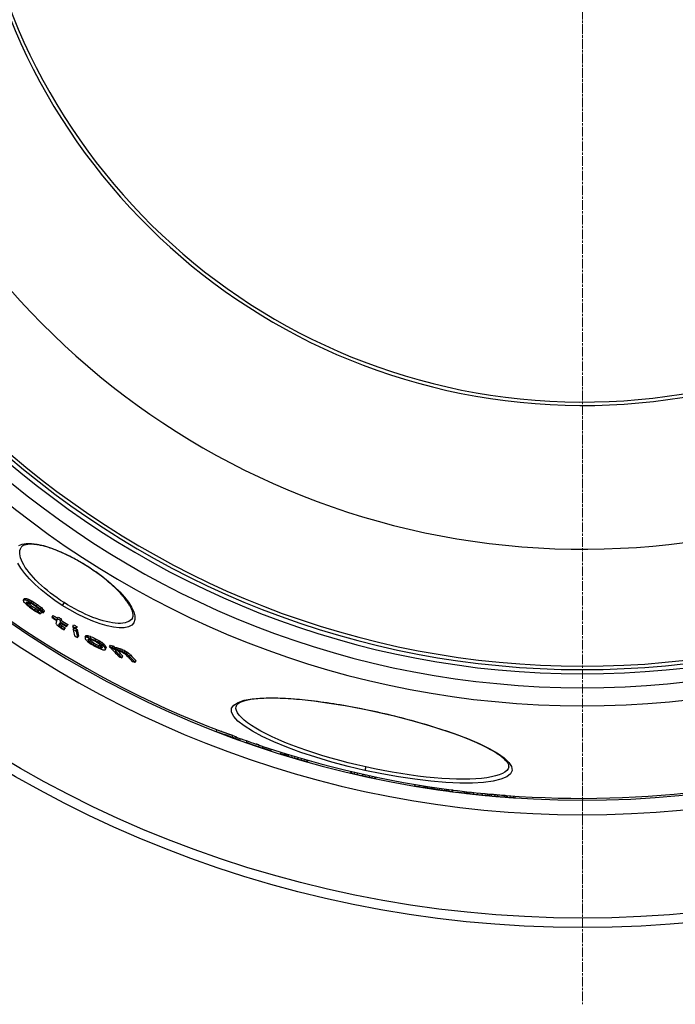
# Model space of a CAD drawing. Units: millimetres. Extents: x 3555 to 23630, y -2427 to 8497.
# Drawn here: x 5739 to 6119, y 313 to 884 of the extents above; entities that cross this region are included whole.
import ezdxf

# ---------------------------------------------------------------- set-up
doc = ezdxf.new("R2010")
doc.units = ezdxf.units.MM
doc.linetypes.add('CHAIN', pattern=[0.3543, 0.2362, -0.0295, 0.0591, -0.0295])
doc.linetypes.add('DASH_DOT', pattern=[0.37, 0.24, -0.06, 0.01, -0.06])
doc.layers.add('Středová značka (ISO)', color=1, linetype='DASH_DOT', lineweight=9)

msp = doc.modelspace()

# ---------------------------------------------------------------- linework, layer by layer
for p, q in [((5739.55, 578), (5739.55, 578)), ((5777.91, 567.04), (5777.99, 567.16)), ((5741.12, 547.55), (5741.66, 548.41)), ((5742.11, 547.5), (5742.66, 548.36)), ((5740.78, 547.11), (5741.33, 547.98)), ((5742.65, 545.61), (5743.1, 546.32)), ((5743.22, 547.14), (5743.77, 548)), ((5743.32, 544.79), (5743.87, 545.65)), ((5744.1, 546.72), (5744.65, 547.58)), ((5745.09, 543.28), (5745.64, 544.14)), ((5745.32, 546.05), (5745.87, 546.92)), ((5746.42, 545.36), (5746.97, 546.22)), ((5748.53, 543.94), (5749.08, 544.8)), ((5750.74, 542.22), (5751.29, 543.08)), ((5764.5, 545.98), (5763.46, 544.35)), ((5747.52, 541.62), (5748.07, 542.48)), ((5748.74, 540.96), (5749.29, 541.82)), ((5749.4, 540.81), (5749.95, 541.67)), ((5751.07, 539.62), (5751.62, 540.48)), ((5751.85, 541.19), (5752.4, 542.05)), ((5752.4, 540), (5752.95, 540.86)), ((5752.52, 540.37), (5753.07, 541.23)), ((5757.58, 537.69), (5758.13, 538.55)), ((5760.67, 536.66), (5761.22, 537.52)), ((5761.52, 532.92), (5762.07, 533.78)), ((5761.79, 532.45), (5762.34, 533.31)), ((5762.19, 534.84), (5762.74, 535.71)), ((5762.44, 535.57), (5763, 536.43)), ((5762.8, 531.63), (5763.35, 532.49)), ((5764.56, 530.47), (5765.1, 531.33)), ((5765.97, 532.11), (5766.52, 532.97)), ((5766.1, 532.47), (5766.65, 533.33)), ((5769.48, 532.27), (5770.03, 533.13)), ((5769.78, 530.43), (5770.3, 531.25)), ((5771.28, 531.28), (5771.83, 532.15)), ((5771.37, 530.67), (5771.92, 531.53)), ((5764.45, 530.14), (5764.99, 531)), ((5771.57, 529.45), (5772.12, 530.31)), ((5772.32, 525.72), (5772.87, 526.58)), ((5776.73, 525.95), (5777.28, 526.81)), ((5777.19, 526.06), (5777.74, 526.93)), ((5777.73, 526.03), (5778.28, 526.89)), ((5778.35, 525.84), (5778.9, 526.71)), ((5779.69, 525.32), (5780.24, 526.19)), ((5778.39, 524.4), (5778.71, 524.9)), ((5778.73, 523.8), (5779.28, 524.67)), ((5779.43, 523.05), (5779.98, 523.91)), ((5780.4, 522.27), (5780.95, 523.13)), ((5781.28, 521.64), (5781.83, 522.51)), ((5782.53, 523.99), (5783.09, 524.86)), ((5782.79, 520.83), (5783.34, 521.7)), ((5784.04, 523.18), (5784.6, 524.05)), ((5784.21, 520.17), (5784.76, 521.03)), ((5784.84, 522.71), (5785.39, 523.57)), ((5785.55, 519.66), (5786.1, 520.52)), ((5785.72, 522.08), (5786.28, 522.94)), ((5786.09, 519.62), (5786.5, 520.26)), ((5786.69, 521.3), (5787.24, 522.17)), ((5787.31, 520.69), (5787.86, 521.56)), ((5788, 519.93), (5788.56, 520.8)), ((5788.35, 519.34), (5788.9, 520.21)), ((5790.9, 520.4), (5791.45, 521.27)), ((5792.55, 519.81), (5793.11, 520.68)), ((5793.4, 518.88), (5793.96, 519.75)), ((5793.72, 519.02), (5794.28, 519.89)), ((5794.38, 519.04), (5794.93, 519.91)), ((5788.24, 518.64), (5788.79, 519.5)), ((5795.54, 518.77), (5796.09, 519.64)), ((5796.87, 518.31), (5797.42, 519.18)), ((5798.04, 517.78), (5798.59, 518.65)), ((5798.06, 513.97), (5798.61, 514.83)), ((5799.38, 517.07), (5799.93, 517.94)), ((5800.39, 516.48), (5800.94, 517.35)), ((5801.23, 515.81), (5801.79, 516.68)), ((5802.42, 514.78), (5802.98, 515.65)), ((5805.72, 511.35), (5806.27, 512.22)), ((5864.23, 485.79), (5864.23, 485.79)), ((5946.43, 482.35), (5946.46, 482.45)), ((5852.91, 471.21), (5853.13, 472.19)), ((5862.09, 467.86), (5862.31, 468.84)), ((5864.16, 467.08), (5864.38, 468.06)), ((5866.51, 466.18), (5866.71, 467.1)), ((5870.32, 464.9), (5870.5, 465.75)), ((5877.41, 462.33), (5877.62, 463.31)), ((5879.62, 461.58), (5879.83, 462.56)), ((5884.5, 460.19), (5884.67, 460.96)), ((5890.19, 458.39), (5890.36, 459.15)), ((5890.22, 458.34), (5890.39, 459.14)), ((5892.54, 457.63), (5892.71, 458.42)), ((5892.61, 457.64), (5892.78, 458.4)), ((5893.31, 457.27), (5893.51, 458.17)), ((5893.34, 457.23), (5893.54, 458.16)), ((5893.75, 457.09), (5893.96, 458.03)), ((5894.55, 456.83), (5894.77, 457.79)), ((5896.52, 456.23), (5896.73, 457.19)), ((5898.28, 455.7), (5898.49, 456.67)), ((5899.93, 455.21), (5900.14, 456.18)), ((5901.87, 454.65), (5902.08, 455.62)), ((5903.7, 454.13), (5903.91, 455.09)), ((5904.94, 453.79), (5905.15, 454.73)), ((5905.69, 453.6), (5905.89, 454.52)), ((5905.76, 453.6), (5905.97, 454.5)), ((5930.58, 447.63), (5930.68, 448.1)), ((5930.59, 447.71), (5930.68, 448.1)), ((5930.93, 447.15), (5931.12, 447.99)), ((5931.34, 447.02), (5931.53, 447.9)), ((5932.96, 446.62), (5933.16, 447.52)), ((5934.58, 446.23), (5934.79, 447.15)), ((5937.43, 445.58), (5937.63, 446.5)), ((5939.4, 450.63), (5938.97, 448.68)), ((5939.06, 445.22), (5939.26, 446.14)), ((5941.5, 444.7), (5941.7, 445.61)), ((6022.39, 450.72), (6022.39, 450.72)), ((5943.13, 444.36), (5943.33, 445.26)), ((5944.76, 444.04), (5944.96, 444.92)), ((5945.17, 443.99), (5945.36, 444.83)), ((5967.9, 439.59), (5968.11, 440.54)), ((5970.31, 439.19), (5970.52, 440.14)), ((5974.55, 438.94), (5974.67, 439.48)), ((5975.31, 438.45), (5975.51, 439.35)), ((5977.29, 438.14), (5977.49, 439.04)), ((5977.89, 438.09), (5978.08, 438.96)), ((5978.44, 437.98), (5978.64, 438.87)), ((5979.4, 437.82), (5979.6, 438.73)), ((5980.86, 437.6), (5981.07, 438.51)), ((5982.45, 437.36), (5982.66, 438.29)), ((5983.76, 437.18), (5983.97, 438.1)), ((5985.19, 436.99), (5985.4, 437.9)), ((5986.22, 436.85), (5986.43, 437.76)), ((5986.98, 436.77), (5987.18, 437.66)), ((5987.77, 436.57), (5987.98, 437.55)), ((5989.71, 436.32), (5989.93, 437.3)), ((5996.58, 435.71), (5996.74, 436.46)), ((5997.61, 435.39), (5997.82, 436.33)), ((5997.67, 435.37), (5997.88, 436.32)), ((5998.08, 435.31), (5998.29, 436.28)), ((5998.87, 435.21), (5999.08, 436.18)), ((5999.83, 435.1), (6000.05, 436.08)), ((6001.94, 434.86), (6002.15, 435.84)), ((6004.39, 434.6), (6004.61, 435.58)), ((6006.82, 434.35), (6007.04, 435.34)), ((6008.66, 434.18), (6008.88, 435.16)), ((6009.74, 434.08), (6009.96, 435.05)), ((6010.45, 434.02), (6010.66, 434.99)), ((6011.16, 433.94), (6011.38, 434.93)), ((6012.37, 433.87), (6012.58, 434.85)), ((6014.18, 433.72), (6014.4, 434.7)), ((6015.88, 433.54), (6016.1, 434.53)), ((6019.88, 433.24), (6020.1, 434.22)), ((6020.74, 433.16), (6020.95, 434.14)), ((6021.58, 433.07), (6021.8, 434.05)), ((6020.58, 433.15), (6020.58, 433.17)), ((6023.1, 432.96), (6023.32, 433.94)), ((6025.14, 432.82), (6025.36, 433.8)), ((6026, 432.77), (6026.21, 433.74))]:
    msp.add_line(p, q)
at = {"flags": 128}
for points in [[(5738.18, 579.01), (5740.12, 579.88), (5742.59, 580.3), (5745.53, 580.29), (5748.88, 579.86), (5752.56, 579.02), (5756.51, 577.81), (5760.66, 576.24), (5764.95, 574.36), (5769.32, 572.2), (5773.69, 569.78), (5777.99, 567.16)], [(5764.5, 545.98), (5762.49, 547.29), (5760.5, 548.65), (5758.55, 550.06), (5756.66, 551.49), (5754.82, 552.95), (5753.04, 554.44), (5751.34, 555.94), (5749.72, 557.45), (5748.18, 558.97), (5746.73, 560.49), (5745.39, 562), (5744.15, 563.5), (5743.02, 564.98), (5742.01, 566.43), (5741.13, 567.86), (5740.38, 569.24), (5739.76, 570.57), (5739.29, 571.85), (5738.96, 573.06), (5738.78, 574.21), (5738.75, 575.29), (5738.86, 576.28), (5739.13, 577.19), (5739.55, 578)], [(5777.91, 567.04), (5777.08, 567.56), (5776.24, 568.09), (5775.39, 568.6), (5774.54, 569.11), (5773.69, 569.6), (5772.84, 570.09), (5771.99, 570.58), (5771.13, 571.05), (5770.28, 571.51), (5769.43, 571.96), (5768.58, 572.4), (5767.74, 572.83), (5766.9, 573.25), (5766.06, 573.66), (5765.22, 574.05), (5764.39, 574.44), (5763.57, 574.81), (5762.74, 575.17), (5761.93, 575.52), (5761.12, 575.86), (5760.32, 576.18), (5759.53, 576.49), (5758.74, 576.79), (5757.97, 577.08), (5757.21, 577.35), (5756.45, 577.6), (5755.71, 577.85), (5754.98, 578.08), (5754.25, 578.29), (5753.54, 578.5), (5752.84, 578.69), (5752.16, 578.86), (5751.48, 579.02), (5750.83, 579.17), (5750.18, 579.3), (5749.56, 579.42), (5748.94, 579.52), (5748.35, 579.61), (5747.77, 579.69), (5747.2, 579.75), (5746.65, 579.8), (5746.12, 579.83), (5745.61, 579.86), (5745.11, 579.86), (5744.64, 579.86), (5744.18, 579.84), (5743.75, 579.81), (5743.33, 579.77), (5742.94, 579.72), (5742.57, 579.66), (5742.22, 579.58), (5741.9, 579.5), (5741.59, 579.4), (5741.31, 579.3), (5741.05, 579.2), (5740.81, 579.08), (5740.59, 578.96), (5740.39, 578.84), (5740.04, 578.57), (5739.77, 578.3), (5739.55, 578)], [(5763.46, 544.35), (5759.2, 547.19), (5755.11, 550.2), (5751.25, 553.31), (5747.7, 556.48), (5744.51, 559.67), (5741.74, 562.82), (5739.46, 565.88), (5737.71, 568.78)], [(5777.99, 567.16), (5782.19, 564.37), (5786.23, 561.42), (5790.03, 558.38), (5793.55, 555.29), (5796.72, 552.19), (5799.49, 549.12), (5801.81, 546.14), (5803.61, 543.29), (5804.87, 540.63), (5805.52, 538.21), (5805.55, 536.08), (5804.94, 534.3), (5803.69, 532.91), (5801.84, 531.94), (5799.41, 531.42), (5796.48, 531.34), (5793.12, 531.7), (5789.38, 532.47), (5785.35, 533.65), (5781.12, 535.19), (5776.74, 537.07), (5772.29, 539.25), (5767.84, 541.69), (5763.46, 544.35)], [(5804.07, 536.9), (5804.24, 537.23), (5804.38, 537.6), (5804.47, 538.02), (5804.5, 538.25), (5804.52, 538.5), (5804.52, 538.76), (5804.5, 539.04), (5804.47, 539.34), (5804.43, 539.65), (5804.37, 539.99), (5804.29, 540.34), (5804.19, 540.7), (5804.07, 541.08), (5803.93, 541.47), (5803.78, 541.88), (5803.6, 542.3), (5803.4, 542.73), (5803.19, 543.17), (5802.95, 543.63), (5802.7, 544.09), (5802.42, 544.57), (5802.12, 545.05), (5801.81, 545.55), (5801.47, 546.06), (5801.12, 546.57), (5800.74, 547.09), (5800.35, 547.62), (5799.94, 548.15), (5799.51, 548.69), (5799.07, 549.24), (5798.6, 549.79), (5798.12, 550.35), (5797.62, 550.91), (5797.1, 551.48), (5796.56, 552.05), (5796, 552.63), (5795.43, 553.21), (5794.85, 553.79), (5794.25, 554.38), (5793.63, 554.96), (5793, 555.55), (5792.35, 556.14), (5791.7, 556.73), (5791.02, 557.32), (5790.33, 557.91), (5789.63, 558.5), (5788.92, 559.09), (5788.19, 559.68), (5787.45, 560.27), (5786.7, 560.86), (5785.94, 561.44), (5785.17, 562.02), (5784.4, 562.6), (5783.61, 563.17), (5782.82, 563.74), (5782.02, 564.3), (5781.21, 564.86), (5780.39, 565.41), (5779.57, 565.96), (5778.74, 566.5), (5777.91, 567.04)], [(5804.07, 536.9), (5803.5, 536.18), (5802.79, 535.55), (5801.94, 535.02), (5800.95, 534.6), (5799.84, 534.28), (5798.6, 534.06), (5797.24, 533.95), (5795.77, 533.95), (5794.2, 534.04), (5792.54, 534.24), (5790.8, 534.54), (5788.98, 534.94), (5787.09, 535.43), (5785.16, 536.01), (5783.17, 536.68), (5781.14, 537.43), (5779.08, 538.26), (5777, 539.17), (5774.91, 540.15), (5772.81, 541.2), (5770.71, 542.31), (5768.61, 543.48), (5766.54, 544.71), (5764.5, 545.98)], [(5938.97, 448.68), (5929.26, 450.97), (5919.72, 453.5), (5910.51, 456.23), (5901.75, 459.12), (5893.56, 462.13), (5886.07, 465.21), (5879.4, 468.32), (5873.65, 471.41), (5868.93, 474.41), (5865.31, 477.29), (5862.87, 479.99), (5861.64, 482.46), (5861.65, 484.66), (5862.89, 486.56), (5865.34, 488.12), (5868.92, 489.32), (5873.55, 490.15), (5879.15, 490.61), (5885.62, 490.72), (5892.86, 490.47), (5900.77, 489.88), (5909.24, 488.96), (5918.17, 487.74), (5927.43, 486.23), (5936.91, 484.46), (5946.46, 482.45)], [(5939.4, 450.63), (5934.33, 451.79), (5929.28, 453.03), (5924.29, 454.34), (5919.37, 455.7), (5914.55, 457.13), (5909.84, 458.6), (5905.27, 460.12), (5900.85, 461.67), (5896.6, 463.26), (5892.54, 464.87), (5888.69, 466.5), (5885.06, 468.14), (5881.68, 469.79), (5878.55, 471.42), (5875.7, 473.05), (5873.14, 474.65), (5870.88, 476.22), (5868.93, 477.76), (5867.3, 479.25), (5866, 480.69), (5865.04, 482.07), (5864.43, 483.38), (5864.15, 484.62), (5864.23, 485.79)], [(5946.43, 482.35), (5944.45, 482.78), (5942.46, 483.21), (5940.47, 483.63), (5938.47, 484.04), (5936.48, 484.43), (5934.49, 484.82), (5932.51, 485.2), (5930.54, 485.56), (5928.57, 485.92), (5926.61, 486.26), (5924.67, 486.59), (5922.74, 486.91), (5920.83, 487.22), (5918.93, 487.51), (5917.05, 487.79), (5915.17, 488.06), (5913.32, 488.31), (5911.48, 488.56), (5909.66, 488.79), (5907.86, 489), (5906.08, 489.2), (5904.33, 489.39), (5902.61, 489.57), (5900.91, 489.73), (5899.24, 489.87), (5897.6, 490), (5895.99, 490.12), (5894.4, 490.22), (5892.85, 490.31), (5891.32, 490.39), (5889.82, 490.45), (5888.36, 490.49), (5886.93, 490.52), (5885.54, 490.54), (5884.19, 490.54), (5882.87, 490.52), (5881.59, 490.49), (5880.36, 490.45), (5879.16, 490.39), (5878, 490.32), (5876.88, 490.23), (5875.81, 490.13), (5874.77, 490.01), (5873.78, 489.88), (5872.83, 489.74), (5871.93, 489.58), (5871.07, 489.42), (5870.27, 489.24), (5869.51, 489.05), (5868.8, 488.84), (5868.15, 488.63), (5867.55, 488.41), (5867.01, 488.18), (5866.52, 487.95), (5866.09, 487.71), (5865.7, 487.47), (5865.37, 487.24), (5865.08, 487.01), (5864.83, 486.78), (5864.63, 486.56), (5864.48, 486.35), (5864.36, 486.15), (5864.28, 485.97), (5864.23, 485.79)], [(5946.46, 482.45), (5955.97, 480.23), (5965.31, 477.83), (5974.34, 475.29), (5982.94, 472.62), (5991.01, 469.87), (5998.42, 467.06), (6005.09, 464.23), (6010.91, 461.4), (6015.78, 458.62), (6019.63, 455.9), (6022.37, 453.31), (6023.93, 450.86), (6024.25, 448.61), (6023.33, 446.62), (6021.17, 444.9), (6017.82, 443.48), (6013.33, 442.4), (6007.78, 441.67), (6001.27, 441.31), (5993.91, 441.31), (5985.81, 441.68), (5977.12, 442.41), (5967.96, 443.5), (5958.46, 444.92), (5948.75, 446.65), (5938.97, 448.68)], [(6022.39, 450.72), (6022.42, 450.91), (6022.43, 451.12), (6022.41, 451.35), (6022.37, 451.61), (6022.29, 451.88), (6022.17, 452.17), (6022.01, 452.5), (6021.81, 452.84), (6021.56, 453.22), (6021.26, 453.62), (6020.91, 454.04), (6020.5, 454.48), (6020.04, 454.94), (6019.53, 455.41), (6018.97, 455.9), (6018.37, 456.39), (6017.71, 456.9), (6017.01, 457.42), (6016.26, 457.94), (6015.46, 458.47), (6014.62, 459.01), (6013.73, 459.56), (6012.8, 460.1), (6011.83, 460.65), (6010.81, 461.21), (6009.74, 461.77), (6008.63, 462.33), (6007.49, 462.9), (6006.3, 463.47), (6005.07, 464.04), (6003.8, 464.62), (6002.49, 465.19), (6001.15, 465.77), (5999.78, 466.34), (5998.37, 466.92), (5996.92, 467.5), (5995.44, 468.07), (5993.93, 468.65), (5992.38, 469.23), (5990.8, 469.8), (5989.19, 470.37), (5987.54, 470.95), (5985.88, 471.52), (5984.18, 472.08), (5982.46, 472.65), (5980.72, 473.21), (5978.96, 473.76), (5977.17, 474.31), (5975.37, 474.86), (5973.54, 475.4), (5971.68, 475.94), (5969.81, 476.48), (5967.92, 477), (5966.02, 477.53), (5964.1, 478.04), (5962.17, 478.55), (5960.22, 479.06), (5958.27, 479.55), (5956.31, 480.04), (5954.34, 480.52), (5952.37, 480.99), (5950.4, 481.45), (5948.42, 481.9), (5946.43, 482.35)], [(5852.91, 471.21), (5853.29, 471.06), (5853.67, 470.91), (5854.05, 470.76), (5854.43, 470.62), (5854.81, 470.47), (5855.18, 470.32), (5855.56, 470.18), (5855.95, 470.03), (5856.33, 469.89), (5856.71, 469.75), (5857.09, 469.61), (5857.47, 469.47), (5857.85, 469.33), (5858.24, 469.19), (5858.62, 469.05), (5859.01, 468.92), (5859.39, 468.78), (5859.77, 468.65), (5860.16, 468.51), (5860.55, 468.38), (5860.93, 468.25), (5861.32, 468.12), (5861.71, 467.99), (5862.09, 467.86)], [(5862.31, 468.85), (5862.02, 468.94), (5861.72, 469.04), (5861.43, 469.14), (5861.13, 469.24), (5860.84, 469.34), (5860.54, 469.44), (5860.25, 469.54), (5859.96, 469.65), (5859.66, 469.75), (5859.37, 469.85), (5859.08, 469.95), (5858.79, 470.06), (5858.49, 470.16), (5858.2, 470.27), (5857.91, 470.37), (5857.62, 470.48), (5857.33, 470.59), (5857.04, 470.69), (5856.75, 470.8), (5856.46, 470.91), (5856.17, 471.02), (5855.88, 471.13), (5855.59, 471.24), (5855.3, 471.35)], [(5864.16, 467.08), (5863.89, 467.17), (5863.62, 467.26), (5863.36, 467.35), (5863.09, 467.44), (5862.82, 467.53), (5862.55, 467.62), (5862.29, 467.71), (5862.02, 467.8), (5861.75, 467.89), (5861.49, 467.99), (5861.22, 468.08), (5860.96, 468.17), (5860.69, 468.27), (5860.42, 468.36), (5860.16, 468.46), (5859.89, 468.55), (5859.63, 468.65), (5859.36, 468.75), (5859.1, 468.84), (5858.83, 468.94), (5858.57, 469.04), (5858.31, 469.14), (5858.04, 469.24), (5857.78, 469.34)], [(5870.32, 464.9), (5870.61, 464.79), (5870.9, 464.67), (5871.19, 464.55), (5871.49, 464.44), (5871.78, 464.32), (5872.07, 464.21), (5872.37, 464.09), (5872.66, 463.98), (5872.96, 463.87), (5873.25, 463.76), (5873.55, 463.65), (5873.84, 463.55), (5874.14, 463.44), (5874.43, 463.33), (5874.73, 463.23), (5875.03, 463.12), (5875.32, 463.02), (5875.62, 462.92), (5875.92, 462.82), (5876.21, 462.72), (5876.51, 462.62), (5876.81, 462.52), (5877.11, 462.42), (5877.41, 462.33)], [(5877.62, 463.31), (5877.55, 463.33), (5877.47, 463.36), (5877.4, 463.38), (5877.33, 463.41), (5877.25, 463.43), (5877.18, 463.45), (5877.1, 463.48), (5877.03, 463.5), (5876.95, 463.53), (5876.88, 463.55), (5876.8, 463.58), (5876.73, 463.6), (5876.65, 463.63), (5876.58, 463.65), (5876.51, 463.68), (5876.43, 463.7), (5876.36, 463.72), (5876.28, 463.75), (5876.21, 463.77), (5876.13, 463.8), (5876.06, 463.83), (5875.99, 463.85), (5875.91, 463.88), (5875.84, 463.9)], [(6022.39, 450.72), (6021.97, 449.64), (6021.2, 448.63), (6020.08, 447.7), (6018.63, 446.85), (6016.85, 446.1), (6014.74, 445.43), (6012.33, 444.87), (6009.61, 444.4), (6006.61, 444.03), (6003.34, 443.76), (5999.82, 443.6), (5996.06, 443.54), (5992.08, 443.58), (5987.9, 443.73), (5983.54, 443.99), (5979.02, 444.34), (5974.35, 444.8), (5969.57, 445.36), (5964.68, 446.01), (5959.71, 446.76), (5954.67, 447.6), (5949.6, 448.53), (5944.49, 449.54), (5939.4, 450.63)]]:
    msp.add_lwpolyline(points, dxfattribs=at)
for radius in [660.5, 654.97]:
    msp.add_circle((6065.17, 1017.94), radius)
for centre, radius, start, end in [((6065.17, 1017.94), 357.59, 8.8476, 351.1524), ((6065.17, 1017.94), 355.61, 8.8974, 351.1026), ((6065.17, 1017.94), 595, 185.25557, 354.69618), ((6065.17, 1017.94), 595, 185.25557, 354.69618), ((6065.17, 1017.94), 586.54, 185.33162, 354.61943), ((6065.17, 1017.94), 531.82, 185.882, 354.064), ((6065.17, 1017.94), 521.32, 186.0009, 353.944), ((6065.17, 1017.94), 513.29, 186.0951, 353.8489), ((6065.17, 1017.94), 510.83, 186.1246, 353.8191), ((6065.17, 1017.94), 508.84, 186.1487, 353.7948), ((6065.17, 1017.94), 441, 189.7917, 343.534), ((6065.17, 1017.94), 585.5, 222.14357, 248.99485), ((6066.21, 1019.36), 554.17, 233.8462177773121, 233.8462464390814), ((6067.91, 1022.91), 558.09, 241.1537753660039, 241.1537821959392), ((5985.33, 872.35), 385.53, 241.2613088652976, 241.2613129598428), ((6073.57, 1033.33), 567.68, 241.3954575819759, 241.3954680732829), ((6065.17, 1017.94), 586.5, 249.00946, 249.2916), ((6065.17, 1017.94), 585.5, 249.94122, 251.13296), ((6065.17, 1017.94), 586.5, 251.14386, 251.40876), ((6065.17, 1017.94), 585.5, 265.6682, 289.10812), ((6065.17, 1017.94), 585.5, 251.54548, 262.52746), ((6065.17, 1017.94), 586.5, 262.51887, 262.61976), ((6065.17, 1017.94), 585.5, 262.62853, 264.72849), ((6065.17, 1017.94), 586.5, 265.26054, 265.4976)]:
    msp.add_arc(centre, radius, start, end)
for centre, major_axis, ratio, start_param, end_param in [((6107.06, 1126.91), (-375.81, -589.91), 0.018303, 0.205207, 0.208987), ((6066.09, 1136.43), (-366.46, -575.22), 0.335224, 0.186189, 0.19005), ((6037.44, 1119.79), (-348.09, -546.39), 0.593461, 0.152525, 0.155485), ((6107.06, 1126.91), (-376.35, -590.75), 0.018303, 0.20491, 0.208684), ((6136.44, 1096.25), (-371.02, -582.38), 0.271744, 6.075736, 6.07854), ((6146.23, 1054.47), (-353.39, -554.71), 0.560343, 6.095324, 6.097167), ((6066.09, 1136.43), (-367, -576.07), 0.335224, 0.185921, 0.189776), ((6139.47, 1032.15), (-339.9, -533.53), 0.712437, 6.117209, 6.119632), ((6037.43, 1119.8), (-348.63, -547.24), 0.593461, 0.152306, 0.155262), ((6118.28, 1012.7), (-322.99, -506.99), 0.873625, 6.157248, 6.159462), ((6088.09, 1134.41), (-373.63, -586.48), 0.179102, 0.198678, 0.200551), ((6131.62, 1105.19), (-373.8, -586.75), 0.192029, 6.07337, 6.076727), ((6147.64, 1053.66), (-353.32, -554.6), 0.56034, 6.095943, 6.098708), ((6058.58, 1133.14), (-362.84, -569.54), 0.407891, 0.178916, 0.181554), ((6101.93, 1008.41), (-315.33, -494.98), 0.939828, 6.186368, 6.190708), ((6026.83, 1083.89), (-326.72, -512.84), 0.816283, 0.099292, 0.101261), ((6118.97, 1012.3), (-322.83, -506.75), 0.873625, 6.157824, 6.162253), ((6147.64, 1053.66), (-352.77, -553.74), 0.560341, 6.096326, 6.098434), ((6038.71, 1118.91), (-348.79, -547.48), 0.593464, 0.153348, 0.154825), ((6026.84, 1083.88), (-326.17, -511.98), 0.816283, 0.099432, 0.101404), ((6118.96, 1012.3), (-322.29, -505.89), 0.873625, 6.157631, 6.162068), ((6031.87, 1059.15), (-315.87, -495.82), 0.914031, 0.060753, 0.06333), ((6027.7, 1083.29), (-326.93, -513.17), 0.816281, 0.09994, 0.102892), ((6031.88, 1059.14), (-315.32, -494.95), 0.914031, 0.060835, 0.063416), ((6068.63, 1015.89), (-307.92, -483.35), 0.999381, 6.250295, 6.25544), ((6068.67, 1015.86), (-307.73, -483.05), 0.999381, 6.249998, 6.255147), ((6050.58, 1029.83), (-307.35, -482.45), 0.989061, 0.004365, 0.006673), ((6039.47, 1044.26), (-311.11, -488.35), 0.957657, 0.036278, 0.037895), ((6068.67, 1015.86), (-307.19, -482.19), 0.999381, 6.24995, 6.255108), ((6050.59, 1029.82), (-306.8, -481.58), 0.989061, 0.004366, 0.006678), ((6058.07, 1023.05), (-306.66, -481.36), 0.997558, 6.272511, 6.275525), ((6066.4, 1017.18), (-306.3, -480.81), 0.999934, 6.254488, 6.258938), ((6066.39, 1017.18), (-305.77, -479.93), 0.999934, 6.25447, 6.258928), ((6102.08, 1006.62), (-313.21, -491.65), 0.947667, 6.192014, 6.19709), ((6102.48, 1006.38), (-313.03, -491.35), 0.947667, 6.192406, 6.197485), ((6102.47, 1006.38), (-312.48, -490.49), 0.947667, 6.192265, 6.197353), ((6137.48, 1017.49), (-329.96, -517.93), 0.794752, 6.137597, 6.140677), ((6041.91, 1042.64), (-312.44, -490.43), 0.957656, 0.037754, 0.040974), ((6035.4, 1056.77), (-317.18, -497.88), 0.914031, 0.063047, 0.065614), ((6035.41, 1056.76), (-316.63, -497.02), 0.914031, 0.063135, 0.065707), ((6057.44, 1124.77), (-358.77, -563.16), 0.475527, 0.168759, 0.170799), ((6032.83, 1079.78), (-328.07, -514.96), 0.816282, 0.101349, 0.104291), ((6057.44, 1124.76), (-358.23, -562.3), 0.475527, 0.169002, 0.171046), ((6084.23, 1009.59), (-309.54, -485.88), 0.983831, 6.229324, 6.232945), ((6084.23, 1009.59), (-308.99, -485.02), 0.983831, 6.229238, 6.232865), ((6146.29, 1028.21), (-339.12, -532.32), 0.712437, 6.119686, 6.122114), ((6067.1, 1127.35), (-363.4, -570.43), 0.407894, 0.176854, 0.179487), ((6134.3, 1106.67), (-375.24, -589.01), 0.135003, 6.071074, 6.07304), ((6084.88, 1009.19), (-308.99, -485.01), 0.983831, 6.229499, 6.233126), ((6137.49, 1017.49), (-330.51, -518.79), 0.794752, 6.137816, 6.14089), ((6155.92, 1048.88), (-352.79, -553.77), 0.560342, 6.097289, 6.100057), ((6155.91, 1048.88), (-352.25, -552.92), 0.560342, 6.097015, 6.099787), ((6127.89, 1113.13), (-376.36, -590.77), 0.059963, 6.070878, 6.073436), ((6127.89, 1113.13), (-375.83, -589.93), 0.059963, 6.07057, 6.073132), ((6131.74, 1110.89), (-376.44, -590.9), 0.050674, 6.068007, 6.070493), ((6060.04, 1021.52), (-306.78, -481.54), 0.998715, 0.008695, 0.014533), ((6059.98, 1021.55), (-306.58, -481.23), 0.998715, 0.008675, 0.014518), ((6059.98, 1021.55), (-306.03, -480.36), 0.998715, 0.008689, 0.014238), ((6059.86, 1021.63), (-305.62, -479.73), 0.998715, 0.01451, 0.018173), ((6134.56, 1109.11), (-376.43, -590.88), 0.050674, 6.070528, 6.08294), ((6159.97, 1057.92), (-358.46, -562.67), 0.484659, 6.109102, 6.111986), ((6126.05, 1012.23), (-324.32, -509.08), 0.854056, 6.184041, 6.186559), ((6134.56, 1109.11), (-376.43, -590.88), 0.050674, 6.063066, 6.068042), ((6059.86, 1021.63), (-306.17, -480.59), 0.998715, 0.014486, 0.018142), ((6095.22, 1007.72), (-312.21, -490.06), 0.961764, 6.236372, 6.238647), ((6136.31, 1108), (-376.41, -590.85), 0.050674, 6.070547, 6.081719), ((6159.8, 1073.89), (-366.47, -575.24), 0.358056, 6.096877, 6.098881), ((6126.83, 1011.77), (-324.14, -508.8), 0.854056, 6.185344, 6.187863), ((6060.04, 1021.52), (-306.78, -481.54), 0.998715, 0.018181, 0.026211), ((6136.31, 1108), (-375.88, -590.01), 0.050674, 6.077243, 6.081427), ((6159.8, 1073.89), (-365.92, -574.39), 0.358056, 6.096607, 6.098613), ((6136.31, 1108), (-376.41, -590.85), 0.050674, 6.063084, 6.068061), ((6059.98, 1021.55), (-306.58, -481.23), 0.998715, 0.018168, 0.026202), ((6126.82, 1011.77), (-323.59, -507.94), 0.854056, 6.185203, 6.187725), ((6077.24, 1011.89), (-308.62, -484.43), 0.993058, 6.270066, 6.274481), ((6136.31, 1108), (-375.88, -590.01), 0.050674, 6.062764, 6.067748), ((6059.98, 1021.55), (-306.03, -480.37), 0.998715, 0.018196, 0.026245), ((6081.01, 1010.52), (-308.93, -484.93), 0.988653, 6.263713, 6.267412), ((6081.01, 1010.52), (-308.38, -484.07), 0.988653, 6.263688, 6.267393), ((6139.47, 1106), (-375.83, -589.94), 0.050674, 6.085179, 6.087661), ((6140.18, 1105.55), (-376.36, -590.77), 0.050674, 6.068091, 6.070578), ((6140.18, 1105.55), (-375.82, -589.93), 0.050674, 6.067779, 6.07027), ((6046.37, 1034.39), (-308.12, -483.65), 0.981062, 0.064503, 0.068144), ((6158.54, 1088.67), (-373.34, -586.02), 0.193694, 6.064638, 6.067773), ((6046.66, 1034.21), (-308.37, -484.04), 0.981062, 0.064573, 0.068211), ((6046.38, 1034.39), (-307.57, -482.79), 0.981062, 0.064604, 0.068252), ((6160.27, 1087.6), (-373.27, -585.92), 0.193694, 6.064703, 6.067839), ((6160.27, 1087.6), (-372.73, -585.07), 0.193694, 6.064386, 6.067527), ((6139.47, 1106), (-376.37, -590.78), 0.050674, 6.085465, 6.087943), ((6047.23, 1033.83), (-308.86, -484.82), 0.981062, 0.064717, 0.068349), ((6158.53, 1088.65), (-373.33, -586.01), 0.193694, 6.074038, 6.094031), ((6049.07, 1032.63), (-310.34, -487.13), 0.981062, 0.065192, 0.068807), ((6047.24, 1033.83), (-308.31, -483.95), 0.981062, 0.066993, 0.06846), ((6160.26, 1087.58), (-373.26, -585.9), 0.193694, 6.074105, 6.094102), ((6160.26, 1087.58), (-372.72, -585.05), 0.193694, 6.073802, 6.093829), ((6158.61, 1091.97), (-374.94, -588.53), 0.124403, 6.075702, 6.078267), ((6150.47, 1099), (-376.11, -590.38), 0.049288, 6.069715, 6.071677), ((6114.18, 1114.94), (-373.17, -585.76), 0.211907, 0.2182, 0.220449), ((6084.85, 1116.14), (-364.57, -572.26), 0.398675, 0.214447, 0.216244), ((6114.18, 1114.94), (-372.63, -584.91), 0.211907, 0.218519, 0.220771), ((6047.32, 1098.88), (-343.53, -539.24), 0.669755, 0.188929, 0.19042), ((6084.85, 1116.14), (-364.03, -571.41), 0.398675, 0.214763, 0.216563), ((6047.32, 1098.87), (-342.99, -538.38), 0.669755, 0.189213, 0.190706), ((6035.49, 1077.62), (-328.47, -515.6), 0.816902, 0.160066, 0.162917), ((6035.5, 1077.61), (-327.93, -514.74), 0.816902, 0.160312, 0.163168), ((6037.38, 1050.86), (-314.23, -493.24), 0.934196, 0.119322, 0.125064), ((6173.75, 1065.65), (-365.75, -574.11), 0.356761, 6.098604, 6.101147), ((6169.13, 1035.57), (-348.46, -546.97), 0.595259, 6.137005, 6.141824), ((6141.36, 1012.3), (-327.69, -514.38), 0.809395, 6.195008, 6.197517), ((6160.3, 1090.9), (-374.87, -588.42), 0.124408, 6.075003, 6.077569), ((6175.37, 1064.67), (-365.64, -573.93), 0.356761, 6.098735, 6.101279), ((6115.86, 1113.8), (-373.16, -585.74), 0.211912, 0.218087, 0.220336), ((6172.18, 1038.09), (-350.58, -550.3), 0.568651, 6.133029, 6.135744), ((6086.38, 1115.07), (-364.6, -572.3), 0.398675, 0.215015, 0.216812), ((6175.37, 1064.67), (-365.09, -573.08), 0.356761, 6.099935, 6.101017), ((6116.9, 1006.16), (-316.99, -497.57), 0.908495, 6.236684, 6.238705), ((6172.17, 1038.09), (-350.03, -549.44), 0.568651, 6.132814, 6.135534), ((6036.27, 1077.07), (-328.62, -515.83), 0.816902, 0.160888, 0.163738), ((6142.29, 1011.75), (-327.49, -514.05), 0.809399, 6.194988, 6.197499), ((6037.37, 1050.87), (-314.78, -494.1), 0.934196, 0.119133, 0.124865), ((6142.28, 1011.75), (-326.94, -513.19), 0.809399, 6.194868, 6.197383), ((6076.59, 1012.02), (-307.78, -483.12), 0.994247, 0.02339, 0.025024), ((6117.54, 1005.77), (-316.76, -497.22), 0.908495, 6.23732, 6.239342), ((6037.8, 1050.58), (-314.95, -494.38), 0.934196, 0.12067, 0.123535), ((6054.81, 1026.09), (-308.54, -484.3), 0.993416, 0.070494, 0.073497), ((6117.53, 1005.78), (-316.21, -496.36), 0.908495, 6.237263, 6.239289), ((6054.66, 1026.18), (-308.34, -483.99), 0.993415, 0.071149, 0.074155), ((6054.66, 1026.18), (-307.79, -483.13), 0.993415, 0.071267, 0.074278), ((6053.84, 1026.72), (-307.18, -482.16), 0.993415, 0.072482, 0.075499), ((6040.79, 1048.57), (-316.12, -496.2), 0.934196, 0.119981, 0.12569), ((6053.69, 1026.81), (-306.96, -481.82), 0.993416, 0.073144, 0.076163), ((6040.36, 1048.86), (-315.96, -495.95), 0.934196, 0.121301, 0.124157), ((6053.69, 1026.81), (-306.41, -480.96), 0.993416, 0.073268, 0.076293), ((6040.37, 1048.85), (-315.41, -495.09), 0.934196, 0.121495, 0.124356), ((6120.64, 1003.92), (-315.62, -495.42), 0.908495, 6.234912, 6.236942), ((6077.67, 1011.35), (-306.09, -480.45), 0.994247, 0.02589, 0.027533), ((6040.58, 1074.07), (-329.39, -517.04), 0.816902, 0.163248, 0.166092), ((6146.65, 1009.18), (-326.47, -512.46), 0.809399, 6.194041, 6.19656), ((6077.66, 1011.35), (-305.53, -479.59), 0.994247, 0.025923, 0.027569), ((6040.59, 1074.06), (-328.85, -516.18), 0.816902, 0.1635, 0.166349), ((6121.27, 1003.54), (-315.37, -495.04), 0.908495, 6.235552, 6.237584), ((6121.26, 1003.54), (-314.82, -494.17), 0.908495, 6.235494, 6.237529), ((6178.39, 1034.43), (-349.84, -549.15), 0.568651, 6.132038, 6.134759), ((6147.59, 1008.63), (-326.25, -512.1), 0.809396, 6.194014, 6.196535), ((6123.7, 1108.47), (-373.04, -585.56), 0.211912, 0.216849, 0.219098), ((6093.79, 1109.91), (-364.16, -571.62), 0.398675, 0.213246, 0.21409), ((6182.53, 1060.33), (-365.08, -573.07), 0.356761, 6.099286, 6.101834), ((6147.57, 1008.64), (-325.69, -511.24), 0.809396, 6.193894, 6.196419), ((6168.08, 1085.96), (-374.48, -587.81), 0.124408, 6.076889, 6.079458), ((6174.79, 1026.56), (-344.32, -540.48), 0.629017, 6.144207, 6.146323), ((6174.78, 1026.57), (-343.77, -539.62), 0.629017, 6.144011, 6.14613), ((6179.74, 1033.63), (-349.67, -548.87), 0.568656, 6.133003, 6.135725), ((6179.73, 1033.64), (-349.12, -548.01), 0.568656, 6.132789, 6.135516), ((6184.15, 1059.34), (-364.95, -572.85), 0.356761, 6.099406, 6.101954), ((6184.15, 1059.35), (-364.4, -572), 0.356761, 6.099141, 6.101694), ((6166.43, 1087.97), (-374.5, -587.85), 0.091879, 6.073245, 6.077781), ((6036.31, 1076.08), (-328.18, -515.15), 0.82057, 0.183765, 0.187235), ((6183.74, 1030.78), (-348.84, -547.58), 0.571545, 6.128709, 6.149902), ((6036.32, 1076.07), (-327.64, -514.28), 0.82057, 0.184053, 0.187529), ((6185.17, 1030.01), (-348.69, -547.33), 0.571546, 6.128903, 6.13222), ((6185.16, 1030.01), (-348.14, -546.47), 0.571546, 6.128684, 6.132007), ((6134.26, 1104.31), (-373.6, -586.43), 0.16572, 0.2372, 0.238963), ((6101.4, 1109.5), (-366.34, -575.04), 0.356622, 0.239893, 0.242177), ((6053.29, 1097.28), (-344.68, -541.04), 0.653674, 0.221985, 0.224735), ((6041.36, 1073.53), (-329.52, -517.24), 0.816902, 0.164073, 0.166916), ((6093.79, 1109.92), (-364.7, -572.47), 0.398676, 0.21293, 0.214725), ((6055.37, 1093.18), (-344.23, -540.34), 0.669755, 0.192234, 0.193722), ((6095.31, 1108.85), (-364.71, -572.48), 0.398676, 0.213511, 0.215307), ((6125.38, 1107.33), (-373.01, -585.5), 0.211907, 0.216752, 0.219001), ((6166.43, 1087.97), (-375.04, -588.69), 0.091879, 6.07355, 6.078078), ((6134.26, 1104.31), (-374.14, -587.28), 0.16572, 0.236851, 0.238611), ((6101.41, 1109.51), (-366.88, -575.89), 0.356622, 0.239536, 0.241817), ((6135.23, 1103.66), (-374.11, -587.23), 0.16572, 0.235127, 0.236886), ((6185.11, 1029.94), (-348.64, -547.25), 0.571545, 6.134872, 6.150107), ((6053.29, 1097.29), (-345.23, -541.9), 0.653674, 0.221646, 0.224391), ((6102.46, 1108.78), (-366.88, -575.89), 0.356622, 0.23822, 0.2405), ((6054.23, 1096.63), (-345.3, -542.02), 0.653674, 0.221155, 0.223899), ((6185.11, 1029.95), (-348.09, -546.39), 0.571545, 6.137499, 6.149922), ((6036.29, 1076.01), (-328.14, -515.08), 0.82057, 0.193488, 0.196269), ((6036.29, 1076), (-327.6, -514.22), 0.82057, 0.193792, 0.196579), ((6037.45, 1050.22), (-314.39, -493.5), 0.936456, 0.151131, 0.154105), ((6041.95, 1072.14), (-329.18, -516.71), 0.82057, 0.185051, 0.188511), ((6040.61, 1042.66), (-310.91, -488.02), 0.960981, 0.137397, 0.139701), ((6040.61, 1042.65), (-310.35, -487.16), 0.960981, 0.137624, 0.139932), ((6051.37, 1028.91), (-306.82, -481.6), 0.99073, 0.107889, 0.109537), ((6063.96, 1018.73), (-304.73, -478.33), 0.999944, 0.079216, 0.081891), ((6089.09, 1006.86), (-306.03, -480.38), 0.982467, 0.032478, 0.034571), ((6063.96, 1018.73), (-304.21, -477.45), 0.999944, 0.079423, 0.082103), ((6089.37, 1006.69), (-305.76, -479.94), 0.982466, 0.033083, 0.035177), ((6172.06, 1011.96), (-334.04, -524.34), 0.718589, 6.175797, 6.179304), ((6089.36, 1006.69), (-305.2, -479.07), 0.982466, 0.033154, 0.035252), ((6157.51, 1005.04), (-325.54, -510.99), 0.797945, 6.203078, 6.205301), ((6190.08, 1026.98), (-347.9, -546.09), 0.571545, 6.138225, 6.150833), ((6157.49, 1005.05), (-324.98, -510.12), 0.797945, 6.202976, 6.205203), ((6173.17, 1011.31), (-333.8, -523.97), 0.718592, 6.176675, 6.180184), ((6173.16, 1011.32), (-333.25, -523.1), 0.718592, 6.176532, 6.180047), ((6191.47, 1026.16), (-347.68, -545.75), 0.571545, 6.138417, 6.151032), ((6191.46, 1026.16), (-347.13, -544.89), 0.571545, 6.138214, 6.15085), ((6041.89, 1072.01), (-329.1, -516.59), 0.82057, 0.20099, 0.204462), ((6059.09, 1042.62), (-131.54, -593.34), 0.874906, 6.155088, 6.159234), ((6051.93, 1044.26), (-131.57, -593.47), 0.874906, 6.166622, 6.17787), ((6059.09, 1042.63), (-131.76, -594.32), 0.874906, 6.155306, 6.159445), ((6062.05, 1032.46), (-129.59, -584.53), 0.927423, 6.180581, 6.184778), ((6062.05, 1032.46), (-129.8, -585.51), 0.927423, 6.180756, 6.184945), ((6034.87, 1122.02), (-146.92, -662.69), 0.374014, 6.243294, 6.249188), ((6056.61, 1033.7), (-129.66, -584.85), 0.927423, 6.194927, 6.20408), ((6041.67, 1139.94), (-151.17, -681.89), 0.019651, 6.256071, 6.258581), ((6060.55, 1025.45), (-128.19, -578.22), 0.966461, 6.207026, 6.211259), ((6042.9, 1139.37), (-151.13, -681.7), 0.055735, 0.019307, 0.02123), ((6042.53, 1107.53), (-144.37, -651.22), 0.492666, 6.265827, 6.268137), ((6044.75, 1139.32), (-151.24, -682.19), 0.019651, 6.266916, 6.269424), ((6048.19, 1129.42), (-149.37, -673.76), 0.256812, 6.251017, 6.253485), ((6052.96, 1106.66), (-144.87, -653.49), 0.479243, 6.236896, 6.239517), ((6062.73, 1045.03), (-132.5, -597.65), 0.859655, 6.213052, 6.216953), ((6065.22, 1022.29), (-127.86, -576.73), 0.977528, 6.210078, 6.213254), ((6065.14, 1017.96), (-126.95, -572.59), 0.999953, 6.212863, 6.215802), ((6063.62, 1024.79), (-128.29, -578.66), 0.966461, 6.219363, 6.222885), ((6061.68, 1038.7), (-131.1, -591.34), 0.895516, 6.228566, 6.232081), ((6057, 1088.06), (-141.21, -636.94), 0.611091, 6.25194, 6.255159), ((6055.53, 1118.99), (-147.63, -665.91), 0.365066, 6.270951, 6.274048), ((6056.7, 1136.48), (-151.38, -682.83), 0.055739, 0.009445, 0.011365), ((6082.25, 1131.42), (-151.71, -684.32), 0.002778, 6.241724, 6.244762), ((6083.91, 1061.61), (-137.01, -618.02), 0.740792, 6.247331, 6.248299), ((6084.51, 1122.9), (-150.02, -676.71), 0.240468, 6.26112, 6.263649), ((6078.79, 1069.24), (-138.42, -624.36), 0.701607, 6.262494, 6.266219), ((6072.14, 1037.17), (-131.32, -592.36), 0.891865, 6.268289, 6.271374), ((6066.61, 1019.6), (-127.35, -574.43), 0.989921, 6.274941, 6.27995), ((6065.15, 1017.95), (-126.9, -572.55), 0.999996, 6.281741, 6.284583), ((6064.55, 1020.95), (-127.54, -575.28), 0.985351, 0.003602, 0.007906), ((6066.99, 1038.78), (-131.42, -592.81), 0.889338, 0.01124, 0.014322), ((6074.47, 1070.85), (-138.56, -624.98), 0.697638, 0.016512, 0.020234), ((6091.75, 1121.65), (-150.1, -677.05), 0.235074, 0.019373, 0.021901), ((6068.19, 1021.6), (-127.83, -576.61), 0.977799, 0.048605, 0.052843), ((6117.74, 1117.18), (-150.2, -677.52), 0.209546, 0.019305, 0.048143), ((6071.57, 1024.1), (-128.47, -579.51), 0.960902, 0.057505, 0.061021), ((6120.25, 1112.06), (-149.18, -672.92), 0.276889, 0.033004, 0.036093), ((6117.56, 1093.17), (-144.99, -654.01), 0.474429, 0.017059, 0.018838), ((6105.65, 1073.1), (-140.24, -632.57), 0.63845, 0.032079, 0.034415), ((6083.6, 1039.93), (-132.31, -596.79), 0.862537, 0.054237, 0.057055), ((6071.57, 1024.09), (-128.47, -579.5), 0.960902, 0.06735, 0.070165), ((6064.96, 1018.21), (-127, -572.77), 0.998869, 0.07718, 0.079438), ((6068.75, 1026.76), (-128.97, -581.73), 0.950112, 0.078936, 0.081482), ((6076.8, 1039.95), (-132.1, -595.86), 0.870113, 0.077415, 0.079373), ((6107.46, 1083.69), (-142.61, -643.25), 0.561369, 0.058529, 0.060571), ((6116.41, 1095.21), (-145.4, -655.86), 0.456398, 0.0527, 0.055351), ((6072.6, 1027.84), (-129.33, -583.39), 0.939848, 0.080477, 0.083975), ((6072.6, 1027.84), (-129.12, -582.41), 0.939848, 0.082493, 0.08412), ((6130.57, 1104.06), (-147.77, -666.53), 0.341593, 0.03008, 0.059405), ((6130.56, 1104.06), (-147.55, -665.54), 0.341593, 0.030131, 0.030647), ((6148.68, 1115.95), (-150.89, -680.62), 0.03305, 6.274923, 6.277642), ((6138.88, 1101.92), (-147.52, -665.41), 0.345384, 0.027221, 0.028969), ((6125.02, 1084.85), (-143.37, -646.68), 0.523383, 0.048067, 0.050352), ((6102.43, 1058.49), (-136.92, -617.61), 0.731456, 0.073102, 0.075195), ((6089.69, 1044.13), (-133.4, -601.72), 0.830485, 0.08624, 0.090371), ((6070.13, 1022.97), (-128.19, -578.22), 0.968009, 0.106096, 0.110403), ((6066.3, 1019.25), (-127.26, -574.04), 0.991879, 0.113588, 0.117771), ((6084.22, 1038.06), (-131.91, -595), 0.87022, 0.104086, 0.107571), ((6118.6, 1073.04), (-140.57, -634.08), 0.614924, 0.077571, 0.080277), ((6140.47, 1094.66), (-145.94, -658.28), 0.409789, 0.055569, 0.058098), ((6081.49, 1030.93), (-130.23, -587.44), 0.912181, 0.109229, 0.110542), ((6084.99, 1038.44), (-131.8, -594.49), 0.866713, 0.111561, 0.113833), ((6083.55, 1038.73), (-131.83, -594.63), 0.866713, 0.116624, 0.120069), ((6139.78, 1084.37), (-143.37, -646.71), 0.498807, 0.055128, 0.060276), ((6084.98, 1038.35), (-131.78, -594.41), 0.866713, 0.120517, 0.128104), ((6143.45, 1083.4), (-143.22, -646.03), 0.498807, 0.060893, 0.06347), ((6085, 1038.45), (-132.01, -595.48), 0.866713, 0.11137, 0.116871), ((6135.42, 1085.37), (-143.73, -648.31), 0.498807, 0.05945, 0.062018), ((6085.72, 1038.28), (-131.99, -595.38), 0.866713, 0.111594, 0.117096), ((6083.55, 1038.74), (-132.04, -595.61), 0.866713, 0.116425, 0.119864), ((6138.11, 1084.78), (-143.65, -647.97), 0.498807, 0.054754, 0.059892), ((6139.79, 1084.38), (-143.59, -647.7), 0.498807, 0.05503, 0.06017), ((6138.07, 1084.57), (-143.6, -647.76), 0.498807, 0.062461, 0.067874), ((6084.99, 1038.36), (-131.99, -595.39), 0.866713, 0.120311, 0.127885), ((6139.75, 1084.18), (-143.55, -647.5), 0.498807, 0.06274, 0.074317), ((6085.71, 1038.19), (-131.97, -595.3), 0.866713, 0.120536, 0.128112), ((6143.45, 1083.41), (-143.44, -647.02), 0.498807, 0.060785, 0.063358), ((6106.68, 1055.06), (-136.25, -614.57), 0.743109, 0.10826, 0.110406), ((6065.47, 1018.42), (-127.06, -573.11), 0.997148, 0.143737, 0.14634), ((6075.16, 1025.34), (-128.83, -581.11), 0.949003, 0.137445, 0.141052), ((6142.72, 1083.22), (-143.39, -646.78), 0.498807, 0.078696, 0.081273)]:
    msp.add_ellipse(centre, major_axis=major_axis, ratio=ratio, start_param=start_param, end_param=end_param)
at = {"layer": 'Středová značka (ISO)', "linetype": 'CHAIN', "ltscale": 23.990969}
msp.add_line((6065.17, 1722.91), (6065.17, 312.98), dxfattribs=at)

doc.saveas('drawing.dxf')
